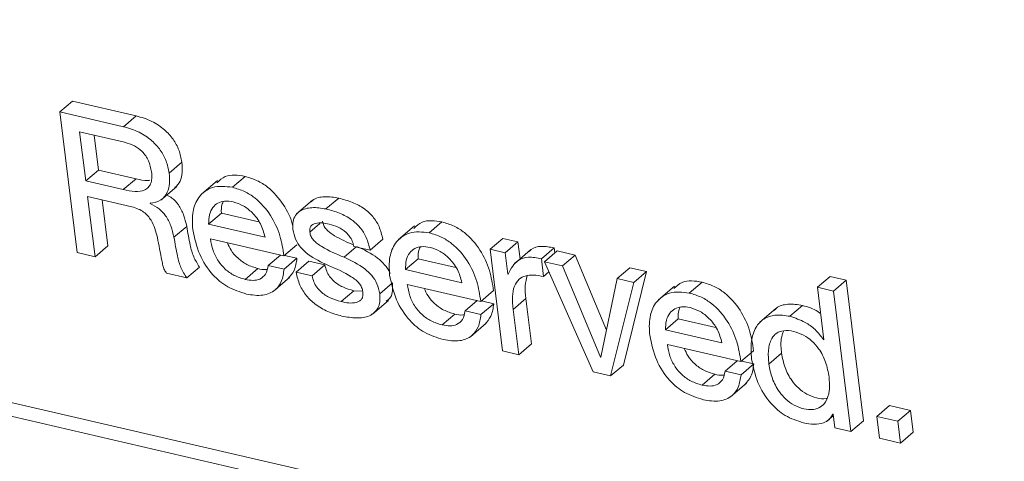
# Model space of a CAD drawing. Units: inches. Extents: x 2 to 195, y -7 to 151.
# Drawn here: x 167 to 168, y 104 to 104 of the extents above; entities that cross this region are included whole.
import ezdxf

# ---------------------------------------------------------------- set-up
doc = ezdxf.new("R2010")
doc.units = ezdxf.units.IN
doc.header["$MEASUREMENT"] = 0
doc.layers.add('SLD-0', color=179, linetype='Continuous')

msp = doc.modelspace()

# ---------------------------------------------------------------- linework, layer by layer
at = {"layer": 'SLD-0', "color": 179, "linetype": 'Continuous', "lineweight": 15}
for p, q in [((166.51724, 104.2201), (171.02536, 103.17617)), ((166.51113, 104.21487), (171.01924, 103.17095)), ((167.33425, 104.1758), (167.34036, 104.18102)), ((167.37097, 104.17394), (167.34036, 104.18102)), ((167.33425, 104.1758), (167.34256, 104.1083)), ((167.36485, 104.16871), (167.33425, 104.1758)), ((167.36485, 104.16871), (167.37097, 104.17394)), ((167.34383, 104.16622), (167.34673, 104.14268)), ((167.36533, 104.16125), (167.34383, 104.16622)), ((167.35079, 104.16461), (167.35284, 104.14791)), ((167.38678, 104.14645), (167.39289, 104.15168)), ((167.34673, 104.14268), (167.35284, 104.14791)), ((167.35284, 104.14791), (167.37088, 104.14373)), ((167.34673, 104.14268), (167.36477, 104.13851)), ((167.36477, 104.13851), (167.37088, 104.14373)), ((167.41002, 104.14294), (167.40237, 104.13641)), ((167.4171, 104.13961), (167.42321, 104.14484)), ((167.38283, 104.13349), (167.39047, 104.14002)), ((167.34766, 104.13513), (167.36879, 104.13023)), ((167.35121, 104.1063), (167.34766, 104.13513)), ((167.35732, 104.11152), (167.35462, 104.13352)), ((167.37763, 104.13176), (167.37761, 104.13196)), ((167.37763, 104.13176), (167.378, 104.13208)), ((167.45554, 104.13339), (167.4479, 104.12685)), ((167.462, 104.12921), (167.46811, 104.13444)), ((167.40572, 104.12195), (167.41184, 104.12718)), ((167.41184, 104.12718), (167.42984, 104.12301)), ((167.51154, 104.11774), (167.51766, 104.12297)), ((167.38908, 104.11562), (167.39519, 104.12084)), ((167.40572, 104.12195), (167.43278, 104.11568)), ((167.50446, 104.12107), (167.49681, 104.11454)), ((167.40659, 104.11487), (167.44184, 104.10671)), ((167.48317, 104.10944), (167.48929, 104.11466)), ((167.54073, 104.10988), (167.54685, 104.1151)), ((167.55412, 104.11342), (167.54685, 104.1151)), ((167.54801, 104.10819), (167.55412, 104.11342)), ((167.55513, 104.10527), (167.55412, 104.11342)), ((167.34256, 104.1083), (167.35121, 104.1063)), ((167.35121, 104.1063), (167.35732, 104.11152)), ((167.44184, 104.10671), (167.44795, 104.11193)), ((167.47069, 104.106), (167.47652, 104.11097)), ((167.47544, 104.11123), (167.48317, 104.10944)), ((167.54073, 104.10988), (167.54674, 104.06102)), ((167.54801, 104.10819), (167.54073, 104.10988)), ((167.54927, 104.09789), (167.54801, 104.10819)), ((167.5602, 104.10961), (167.55256, 104.10308)), ((167.56535, 104.10528), (167.57146, 104.1105)), ((167.56678, 104.10385), (167.57289, 104.10907)), ((167.57176, 104.10811), (167.57146, 104.1105)), ((167.58155, 104.10707), (167.57289, 104.10907)), ((167.43427, 104.10212), (167.44011, 104.1071)), ((167.44192, 104.10035), (167.44804, 104.10557)), ((167.44804, 104.10557), (167.44211, 104.10694)), ((167.44767, 104.09892), (167.45379, 104.10415)), ((167.46152, 104.10236), (167.45379, 104.10415)), ((167.50016, 104.10008), (167.50628, 104.10531)), ((167.50628, 104.10531), (167.52428, 104.10114)), ((167.5664, 104.09677), (167.56535, 104.10528)), ((167.56678, 104.10385), (167.59027, 104.05094)), ((167.57543, 104.10184), (167.56678, 104.10385)), ((167.57543, 104.10184), (167.58155, 104.10707)), ((167.59653, 104.07105), (167.58155, 104.10707)), ((167.39519, 104.09611), (167.4013, 104.10134)), ((167.42325, 104.09539), (167.42936, 104.10062)), ((167.44192, 104.10035), (167.43427, 104.10212)), ((167.4554, 104.09713), (167.44767, 104.09892)), ((167.4554, 104.09713), (167.46152, 104.10236)), ((167.50016, 104.10008), (167.52722, 104.09382)), ((167.5664, 104.09677), (167.56895, 104.09896)), ((167.59365, 104.05805), (167.57543, 104.10184)), ((167.60164, 104.09577), (167.60776, 104.101)), ((167.60468, 104.05424), (167.61586, 104.09912)), ((167.61586, 104.09912), (167.60776, 104.101)), ((167.60975, 104.0939), (167.61586, 104.09912)), ((167.38554, 104.09835), (167.39519, 104.09611)), ((167.43686, 104.08973), (167.44451, 104.09626)), ((167.54945, 104.09785), (167.54927, 104.09789)), ((167.60164, 104.09577), (167.59383, 104.05801)), ((167.59856, 104.04902), (167.60975, 104.0939)), ((167.60975, 104.0939), (167.60164, 104.09577)), ((167.63631, 104.08885), (167.64242, 104.09407)), ((167.69782, 104.09161), (167.70393, 104.09683)), ((167.71166, 104.09505), (167.70393, 104.09683)), ((167.70554, 104.08982), (167.71166, 104.09505)), ((167.71996, 104.02755), (167.71166, 104.09505)), ((167.46923, 104.08474), (167.47535, 104.08997)), ((167.47963, 104.08974), (167.47535, 104.08997)), ((167.48778, 104.08853), (167.4939, 104.09376)), ((167.50103, 104.093), (167.53628, 104.08484)), ((167.53628, 104.08484), (167.54239, 104.09006)), ((167.62923, 104.09218), (167.62158, 104.08565)), ((167.69782, 104.09161), (167.70091, 104.06646)), ((167.70554, 104.08982), (167.69782, 104.09161)), ((167.71385, 104.02232), (167.70554, 104.08982)), ((167.48432, 104.07868), (167.49196, 104.08521)), ((167.52872, 104.08025), (167.53455, 104.08524)), ((167.54247, 104.0837), (167.53655, 104.08507)), ((167.5518, 104.08096), (167.55791, 104.08619)), ((167.56058, 104.06445), (167.55791, 104.08619)), ((167.53635, 104.07848), (167.52872, 104.08025)), ((167.53635, 104.07848), (167.54247, 104.0837)), ((167.55447, 104.05923), (167.5518, 104.08096)), ((167.67779, 104.08137), (167.67015, 104.07484)), ((167.68458, 104.07767), (167.69069, 104.0829)), ((167.51769, 104.07352), (167.5238, 104.07875)), ((167.62493, 104.07119), (167.63104, 104.07642)), ((167.63104, 104.07642), (167.64905, 104.07225)), ((167.5313, 104.06786), (167.53894, 104.07439)), ((167.62493, 104.07119), (167.65199, 104.06492)), ((167.70073, 104.0665), (167.70089, 104.06664)), ((167.70091, 104.06646), (167.70073, 104.0665)), ((167.54674, 104.06102), (167.55447, 104.05923)), ((167.55447, 104.05923), (167.56058, 104.06445)), ((167.6258, 104.06411), (167.66105, 104.05594)), ((167.66105, 104.05594), (167.66716, 104.06117)), ((167.59365, 104.05805), (167.59388, 104.05825)), ((167.59383, 104.05801), (167.59365, 104.05805)), ((167.65349, 104.05135), (167.65933, 104.05634)), ((167.66724, 104.05481), (167.66132, 104.05618)), ((167.67447, 104.05476), (167.68058, 104.05998)), ((167.59856, 104.04902), (167.60468, 104.05424)), ((167.66113, 104.04959), (167.65349, 104.05135)), ((167.66113, 104.04959), (167.66724, 104.05481)), ((167.59027, 104.05094), (167.59856, 104.04902)), ((167.64246, 104.04463), (167.64857, 104.04986)), ((167.65607, 104.03896), (167.66371, 104.0455)), ((167.72624, 104.02963), (167.73235, 104.03485)), ((167.74245, 104.03251), (167.73235, 104.03485)), ((167.73633, 104.02729), (167.74245, 104.03251)), ((167.74373, 104.02204), (167.74245, 104.03251)), ((167.70238, 104.0273), (167.70541, 104.02989)), ((167.70513, 104.03076), (167.70531, 104.03072)), ((167.70531, 104.03072), (167.70612, 104.02411)), ((167.73633, 104.02729), (167.72624, 104.02963)), ((167.72624, 104.02963), (167.72752, 104.01915)), ((167.70612, 104.02411), (167.71385, 104.02232)), ((167.71385, 104.02232), (167.71996, 104.02755)), ((167.73762, 104.01682), (167.73633, 104.02729)), ((167.72752, 104.01915), (167.73762, 104.01682)), ((167.73762, 104.01682), (167.74373, 104.02204))]:
    msp.add_line(p, q, dxfattribs=at)
at = {"layer": 'SLD-0', "color": 8, "linetype": 'Continuous', "lineweight": 15}
msp.add_line((167.45424, 104.11807), (167.45905, 104.12218), dxfattribs=at)
at = {"layer": 'SLD-0', "color": 179, "linetype": 'Continuous', "lineweight": 15}
for points, knots in [([(167.39289, 104.15168), (167.39251, 104.15364), (167.39174, 104.15755), (167.38878, 104.16284), (167.38442, 104.16764), (167.37843, 104.1717), (167.37351, 104.17318), (167.37097, 104.17394)], [0, 0, 0, 0, 0.179599, 0.357435, 0.538505, 0.761416, 1, 1, 1, 1]), ([(167.38678, 104.14645), (167.38639, 104.14842), (167.38562, 104.15232), (167.38266, 104.15761), (167.37831, 104.16241), (167.37232, 104.16648), (167.3674, 104.16795), (167.36485, 104.16871)], [0, 0, 0, 0, 0.179532, 0.357396, 0.538507, 0.761431, 1, 1, 1, 1]), ([(167.37831, 104.14704), (167.37794, 104.14885), (167.37721, 104.15244), (167.37415, 104.15676), (167.37006, 104.15982), (167.36697, 104.16075), (167.36533, 104.16125)], [0, 0, 0, 0, 0.2667958, 0.5315984, 0.7523485, 1, 1, 1, 1]), ([(167.38954, 104.13952), (167.39047, 104.14046), (167.39242, 104.14243), (167.39322, 104.14695), (167.39301, 104.15002), (167.39289, 104.15168)], [0, 0, 0, 0, 0.294236, 0.619504, 1, 1, 1, 1]), ([(167.36477, 104.13851), (167.36665, 104.13813), (167.37003, 104.13744), (167.37433, 104.13779), (167.37682, 104.13944), (167.37803, 104.14138), (167.37856, 104.14401), (167.3784, 104.14595), (167.37831, 104.14704)], [0, 0, 0, 0, 0.2838121, 0.5109523, 0.6101985, 0.714034, 0.8392464, 1, 1, 1, 1]), ([(167.37761, 104.13196), (167.37946, 104.13227), (167.38296, 104.13286), (167.38614, 104.13702), (167.38714, 104.14168), (167.38691, 104.14478), (167.38678, 104.14645)], [0, 0, 0, 0, 0.278443, 0.525381, 0.743995, 1, 1, 1, 1]), ([(167.42321, 104.14484), (167.41983, 104.14541), (167.41468, 104.14627), (167.41094, 104.14293), (167.40965, 104.14178)], [0, 0, 0, 0, 0.6563711, 1, 1, 1, 1]), ([(167.37088, 104.14373), (167.37278, 104.1432), (167.37497, 104.14259), (167.37715, 104.14297), (167.37743, 104.14302)], [0, 0, 0, 0, 0.871252, 1, 1, 1, 1]), ([(167.44616, 104.12074), (167.44611, 104.12098), (167.44536, 104.12478), (167.44169, 104.13168), (167.43565, 104.13889), (167.42903, 104.1431), (167.42518, 104.14425), (167.42321, 104.14484)], [0, 0, 0, 0, 0.0215054, 0.3331758, 0.6559269, 0.82329, 1, 1, 1, 1]), ([(167.4171, 104.13961), (167.41383, 104.14002), (167.40777, 104.14079), (167.40052, 104.13535), (167.39763, 104.12758), (167.39793, 104.12224), (167.39809, 104.11931)], [0, 0, 0, 0, 0.283636, 0.526951, 0.739898, 1, 1, 1, 1]), ([(167.44184, 104.10671), (167.44133, 104.10992), (167.44025, 104.11673), (167.43571, 104.12649), (167.42952, 104.13366), (167.42291, 104.13787), (167.41907, 104.13902), (167.4171, 104.13961)], [0, 0, 0, 0, 0.222195, 0.469908, 0.726485, 0.859501, 1, 1, 1, 1]), ([(167.38908, 104.11562), (167.38864, 104.11747), (167.38779, 104.1211), (167.38546, 104.12583), (167.382, 104.12957), (167.37915, 104.131), (167.37763, 104.13176)], [0, 0, 0, 0, 0.27473, 0.540374, 0.75593, 1, 1, 1, 1]), ([(167.39519, 104.12084), (167.39476, 104.12269), (167.39391, 104.12633), (167.39156, 104.13104), (167.38866, 104.13431), (167.38648, 104.13544), (167.38563, 104.13589)], [0, 0, 0, 0, 0.3071924, 0.6042257, 0.8453561, 1, 1, 1, 1]), ([(167.41751, 104.13263), (167.41614, 104.13286), (167.41364, 104.13327), (167.4101, 104.13228), (167.4074, 104.12994), (167.40579, 104.12629), (167.40574, 104.12346), (167.40572, 104.12195)], [0, 0, 0, 0, 0.2164439, 0.3940332, 0.558191, 0.7636065, 1, 1, 1, 1]), ([(167.41275, 104.13279), (167.41256, 104.13242), (167.41169, 104.1307), (167.41177, 104.12873), (167.41184, 104.12718)], [0, 0, 0, 0, 0.215933, 1, 1, 1, 1]), ([(167.43278, 104.11568), (167.43218, 104.11785), (167.43097, 104.12223), (167.42704, 104.12726), (167.42251, 104.13096), (167.41916, 104.13208), (167.41751, 104.13263)], [0, 0, 0, 0, 0.278822, 0.56264, 0.783516, 1, 1, 1, 1]), ([(167.46811, 104.13444), (167.46588, 104.13478), (167.46171, 104.13542), (167.45672, 104.13456), (167.4551, 104.13288), (167.45486, 104.13264)], [0, 0, 0, 0, 0.495408, 0.927094, 1, 1, 1, 1]), ([(167.48929, 104.11466), (167.48879, 104.11673), (167.48786, 104.12065), (167.48466, 104.12566), (167.48027, 104.12966), (167.47465, 104.13267), (167.47032, 104.13384), (167.46811, 104.13444)], [0, 0, 0, 0, 0.2052026, 0.389046, 0.5658126, 0.7777867, 1, 1, 1, 1]), ([(167.36879, 104.13023), (167.36987, 104.12993), (167.37189, 104.12937), (167.37451, 104.12786), (167.37657, 104.12598), (167.37935, 104.12212), (167.38035, 104.11839), (167.38113, 104.11552)], [0, 0, 0, 0, 0.16355, 0.307152, 0.44015, 0.569904, 1, 1, 1, 1]), ([(167.462, 104.12921), (167.45974, 104.12959), (167.45552, 104.13028), (167.45015, 104.12897), (167.44717, 104.12617), (167.44592, 104.12301), (167.44605, 104.12068), (167.44613, 104.1194)], [0, 0, 0, 0, 0.302431, 0.56592, 0.693526, 0.831067, 1, 1, 1, 1]), ([(167.48317, 104.10944), (167.48268, 104.1115), (167.48174, 104.11543), (167.47855, 104.12043), (167.47415, 104.12443), (167.46854, 104.12744), (167.46421, 104.12862), (167.462, 104.12921)], [0, 0, 0, 0, 0.205213, 0.389042, 0.565791, 0.777817, 1, 1, 1, 1]), ([(167.45424, 104.11807), (167.45421, 104.11862), (167.45415, 104.1196), (167.45469, 104.12094), (167.45567, 104.12184), (167.45857, 104.12296), (167.46126, 104.12243), (167.4635, 104.12198)], [0, 0, 0, 0, 0.133887, 0.242717, 0.344746, 0.454443, 1, 1, 1, 1]), ([(167.4752, 104.112), (167.47207, 104.11332), (167.46815, 104.11497), (167.46394, 104.11776), (167.46217, 104.11936), (167.46083, 104.12119), (167.46051, 104.1226), (167.46035, 104.1233)], [0, 0, 0, 0, 0.522499, 0.656532, 0.778477, 0.890609, 1, 1, 1, 1]), ([(167.51766, 104.12297), (167.51427, 104.12354), (167.50913, 104.1244), (167.50538, 104.12106), (167.50409, 104.11991)], [0, 0, 0, 0, 0.6567726, 1, 1, 1, 1]), ([(167.54239, 104.09006), (167.54188, 104.09328), (167.54081, 104.10008), (167.53626, 104.10984), (167.53007, 104.11701), (167.52348, 104.12123), (167.51963, 104.12238), (167.51766, 104.12297)], [0, 0, 0, 0, 0.222148, 0.469901, 0.726485, 0.859554, 1, 1, 1, 1]), ([(167.4013, 104.10134), (167.40029, 104.10296), (167.39825, 104.10621), (167.39656, 104.11294), (167.39571, 104.11783), (167.39519, 104.12084)], [0, 0, 0, 0, 0.2758153, 0.554934, 1, 1, 1, 1]), ([(167.39809, 104.11931), (167.39898, 104.11526), (167.40071, 104.10739), (167.40682, 104.09791), (167.41475, 104.09127), (167.42076, 104.08936), (167.42385, 104.08837)], [0, 0, 0, 0, 0.2887355, 0.5617895, 0.7746355, 1, 1, 1, 1]), ([(167.44613, 104.1194), (167.44646, 104.11777), (167.44712, 104.11463), (167.44981, 104.11062), (167.4549, 104.10595), (167.45976, 104.10365), (167.46322, 104.10202)], [0, 0, 0, 0, 0.193279, 0.373887, 0.555244, 1, 1, 1, 1]), ([(167.47069, 104.106), (167.46702, 104.10755), (167.46255, 104.10943), (167.45782, 104.11253), (167.45606, 104.11413), (167.45472, 104.11596), (167.4544, 104.11737), (167.45424, 104.11807)], [0, 0, 0, 0, 0.562815, 0.685457, 0.797187, 0.899884, 1, 1, 1, 1]), ([(167.4635, 104.12198), (167.46496, 104.12156), (167.46791, 104.12069), (167.47122, 104.11848), (167.4734, 104.11607), (167.47474, 104.11382), (167.4752, 104.11211), (167.47544, 104.11123)], [0, 0, 0, 0, 0.267192, 0.541728, 0.688173, 0.83913, 1, 1, 1, 1]), ([(167.51154, 104.11774), (167.50828, 104.11815), (167.50221, 104.11892), (167.49496, 104.11348), (167.49208, 104.1057), (167.49238, 104.10037), (167.49254, 104.09744)], [0, 0, 0, 0, 0.283894, 0.527097, 0.740029, 1, 1, 1, 1]), ([(167.53628, 104.08484), (167.53577, 104.08805), (167.5347, 104.09486), (167.53015, 104.10462), (167.52396, 104.11179), (167.51736, 104.116), (167.51352, 104.11715), (167.51154, 104.11774)], [0, 0, 0, 0, 0.222204, 0.46994, 0.726541, 0.859545, 1, 1, 1, 1]), ([(167.38113, 104.11552), (167.38183, 104.11185), (167.38268, 104.10737), (167.38372, 104.10218), (167.38438, 104.10004), (167.38517, 104.09889), (167.38554, 104.09835)], [0, 0, 0, 0, 0.628038, 0.766346, 0.889596, 1, 1, 1, 1]), ([(167.39519, 104.09611), (167.39417, 104.09773), (167.39214, 104.10098), (167.39045, 104.10771), (167.3896, 104.11261), (167.38908, 104.11562)], [0, 0, 0, 0, 0.275897, 0.554845, 1, 1, 1, 1]), ([(167.42325, 104.09539), (167.42145, 104.09595), (167.41797, 104.09701), (167.4136, 104.10015), (167.41009, 104.10424), (167.40754, 104.10921), (167.4069, 104.113), (167.40659, 104.11487)], [0, 0, 0, 0, 0.205492, 0.396727, 0.580825, 0.792881, 1, 1, 1, 1]), ([(167.42936, 104.10062), (167.42756, 104.10117), (167.42408, 104.10224), (167.41974, 104.10539), (167.41649, 104.10898), (167.41526, 104.11175), (167.41471, 104.11299)], [0, 0, 0, 0, 0.2820486, 0.5446037, 0.7972874, 1, 1, 1, 1]), ([(167.49273, 104.09802), (167.49268, 104.0982), (167.49224, 104.09987), (167.49017, 104.10257), (167.4852, 104.10731), (167.48029, 104.1096), (167.47681, 104.11122)], [0, 0, 0, 0, 0.026221, 0.244366, 0.462677, 1, 1, 1, 1]), ([(167.51196, 104.11076), (167.51059, 104.11099), (167.50809, 104.1114), (167.50454, 104.11042), (167.50184, 104.10807), (167.50023, 104.10442), (167.50019, 104.10159), (167.50016, 104.10008)], [0, 0, 0, 0, 0.2164813, 0.3941776, 0.558364, 0.7637789, 1, 1, 1, 1]), ([(167.50719, 104.11092), (167.507, 104.11055), (167.50613, 104.10883), (167.50621, 104.10686), (167.50628, 104.10531)], [0, 0, 0, 0, 0.215853, 1, 1, 1, 1]), ([(167.52722, 104.09382), (167.52663, 104.09598), (167.52542, 104.10036), (167.52148, 104.10539), (167.51695, 104.10909), (167.51361, 104.11021), (167.51196, 104.11076)], [0, 0, 0, 0, 0.278766, 0.562738, 0.783594, 1, 1, 1, 1]), ([(167.57146, 104.1105), (167.56942, 104.11092), (167.56576, 104.11166), (167.56131, 104.11067), (167.55986, 104.10915), (167.55955, 104.10883)], [0, 0, 0, 0, 0.500084, 0.894934, 1, 1, 1, 1]), ([(167.44374, 104.09561), (167.44486, 104.0969), (167.44733, 104.09975), (167.44779, 104.10352), (167.44804, 104.10557)], [0, 0, 0, 0, 0.453761, 1, 1, 1, 1]), ([(167.48778, 104.08853), (167.48745, 104.09017), (167.4868, 104.09333), (167.48412, 104.09736), (167.47903, 104.10207), (167.47416, 104.10436), (167.47069, 104.106)], [0, 0, 0, 0, 0.194175, 0.374614, 0.555385, 1, 1, 1, 1]), ([(167.56535, 104.10528), (167.56328, 104.10572), (167.55957, 104.10652), (167.55449, 104.10502), (167.55124, 104.10179), (167.55008, 104.09923), (167.54945, 104.09785)], [0, 0, 0, 0, 0.319871, 0.572418, 0.770282, 1, 1, 1, 1]), ([(167.43427, 104.10212), (167.43402, 104.10065), (167.43354, 104.09795), (167.43047, 104.09535), (167.42686, 104.09474), (167.42453, 104.09516), (167.42325, 104.09539)], [0, 0, 0, 0, 0.28894, 0.531075, 0.742074, 1, 1, 1, 1]), ([(167.42385, 104.08837), (167.42649, 104.08793), (167.43126, 104.08712), (167.43765, 104.08965), (167.44112, 104.09463), (167.44164, 104.09833), (167.44192, 104.10035)], [0, 0, 0, 0, 0.312892, 0.563643, 0.761895, 1, 1, 1, 1]), ([(167.43371, 104.10028), (167.43354, 104.10024), (167.43211, 104.09992), (167.43065, 104.10029), (167.42936, 104.10062)], [0, 0, 0, 0, 0.11352, 1, 1, 1, 1]), ([(167.44767, 104.09892), (167.44816, 104.09679), (167.44911, 104.0927), (167.45244, 104.08742), (167.45702, 104.08307), (167.46284, 104.0797), (167.46737, 104.07841), (167.46965, 104.07777)], [0, 0, 0, 0, 0.2007063, 0.3860915, 0.5665672, 0.7810492, 1, 1, 1, 1]), ([(167.47535, 104.08997), (167.47357, 104.09048), (167.47005, 104.09148), (167.46612, 104.09404), (167.46364, 104.09682), (167.46218, 104.09941), (167.46174, 104.10136), (167.46152, 104.10236)], [0, 0, 0, 0, 0.2798571, 0.5548021, 0.6978432, 0.8440437, 1, 1, 1, 1]), ([(167.46322, 104.10202), (167.46699, 104.10046), (167.47155, 104.09857), (167.47626, 104.09528), (167.47797, 104.09358), (167.47925, 104.09162), (167.47957, 104.09013), (167.47972, 104.08939)], [0, 0, 0, 0, 0.561963, 0.681402, 0.791463, 0.895307, 1, 1, 1, 1]), ([(167.46923, 104.08474), (167.46746, 104.08525), (167.46394, 104.08626), (167.46, 104.08881), (167.45753, 104.0916), (167.45607, 104.09418), (167.45563, 104.09613), (167.4554, 104.09713)], [0, 0, 0, 0, 0.279813, 0.554815, 0.697822, 0.844033, 1, 1, 1, 1]), ([(167.49254, 104.09744), (167.49343, 104.09339), (167.49515, 104.08552), (167.50126, 104.07604), (167.50919, 104.0694), (167.5152, 104.06749), (167.51828, 104.0665)], [0, 0, 0, 0, 0.288739, 0.561778, 0.774591, 1, 1, 1, 1]), ([(167.5518, 104.08096), (167.55161, 104.08305), (167.55127, 104.0868), (167.55203, 104.09194), (167.55431, 104.09558), (167.55776, 104.0973), (167.56185, 104.09765), (167.56476, 104.09709), (167.5664, 104.09677)], [0, 0, 0, 0, 0.229119, 0.410446, 0.559231, 0.677057, 0.818627, 1, 1, 1, 1]), ([(167.55791, 104.08619), (167.55767, 104.08829), (167.55726, 104.09198), (167.55813, 104.09558), (167.55851, 104.09712)], [0, 0, 0, 0, 0.570214, 1, 1, 1, 1]), ([(167.64242, 104.09407), (167.63904, 104.09464), (167.63389, 104.09551), (167.63015, 104.09217), (167.62886, 104.09102)], [0, 0, 0, 0, 0.656724, 1, 1, 1, 1]), ([(167.66716, 104.06117), (167.66665, 104.06439), (167.66558, 104.07119), (167.66103, 104.08095), (167.65484, 104.08812), (167.64824, 104.09233), (167.6444, 104.09348), (167.64242, 104.09407)], [0, 0, 0, 0, 0.222149, 0.46989, 0.726496, 0.859534, 1, 1, 1, 1]), ([(167.47972, 104.08939), (167.47977, 104.08871), (167.47984, 104.08751), (167.4792, 104.08588), (167.47803, 104.08482), (167.47473, 104.08361), (167.47172, 104.08423), (167.46923, 104.08474)], [0, 0, 0, 0, 0.143991, 0.2577853, 0.3622854, 0.4733694, 1, 1, 1, 1]), ([(167.49088, 104.08492), (167.49168, 104.0855), (167.49337, 104.08671), (167.49411, 104.09015), (167.49397, 104.09247), (167.4939, 104.09376)], [0, 0, 0, 0, 0.290479, 0.607411, 1, 1, 1, 1]), ([(167.51769, 104.07352), (167.51589, 104.07408), (167.51241, 104.07515), (167.50804, 104.07829), (167.50452, 104.08237), (167.50197, 104.08734), (167.50134, 104.09113), (167.50103, 104.093)], [0, 0, 0, 0, 0.205454, 0.396827, 0.58085, 0.792867, 1, 1, 1, 1]), ([(167.5238, 104.07875), (167.522, 104.0793), (167.51851, 104.08037), (167.51418, 104.08353), (167.51093, 104.08711), (167.50969, 104.08988), (167.50914, 104.09112)], [0, 0, 0, 0, 0.282059, 0.544619, 0.797443, 1, 1, 1, 1]), ([(167.63631, 104.08885), (167.63304, 104.08926), (167.62698, 104.09003), (167.61973, 104.08459), (167.61685, 104.07681), (167.61714, 104.07148), (167.61731, 104.06855)], [0, 0, 0, 0, 0.283833, 0.527052, 0.740013, 1, 1, 1, 1]), ([(167.46965, 104.07777), (167.47199, 104.07735), (167.47637, 104.07656), (167.48281, 104.07728), (167.4869, 104.08075), (167.48803, 104.08488), (167.48787, 104.08723), (167.48778, 104.08853)], [0, 0, 0, 0, 0.275635, 0.515993, 0.727803, 0.849335, 1, 1, 1, 1]), ([(167.66105, 104.05594), (167.66054, 104.05916), (167.65946, 104.06596), (167.65492, 104.07573), (167.64873, 104.0829), (167.64213, 104.08711), (167.63828, 104.08826), (167.63631, 104.08885)], [0, 0, 0, 0, 0.222198, 0.469927, 0.726521, 0.85952, 1, 1, 1, 1]), ([(167.52872, 104.08025), (167.52846, 104.07878), (167.52798, 104.07608), (167.52492, 104.07348), (167.5213, 104.07288), (167.51897, 104.07329), (167.51769, 104.07352)], [0, 0, 0, 0, 0.288729, 0.530922, 0.741939, 1, 1, 1, 1]), ([(167.53818, 104.07374), (167.5393, 104.07503), (167.54176, 104.07789), (167.54222, 104.08165), (167.54247, 104.0837)], [0, 0, 0, 0, 0.454018, 1, 1, 1, 1]), ([(167.63672, 104.08187), (167.63535, 104.0821), (167.63286, 104.08251), (167.62931, 104.08153), (167.62661, 104.07918), (167.625, 104.07553), (167.62495, 104.0727), (167.62493, 104.07119)], [0, 0, 0, 0, 0.216643, 0.39433, 0.55852, 0.763834, 1, 1, 1, 1]), ([(167.63196, 104.08203), (167.63177, 104.08166), (167.63089, 104.07994), (167.63098, 104.07796), (167.63104, 104.07642)], [0, 0, 0, 0, 0.216188, 1, 1, 1, 1]), ([(167.65199, 104.06492), (167.65139, 104.06709), (167.65018, 104.07146), (167.64625, 104.0765), (167.64172, 104.0802), (167.63838, 104.08132), (167.63672, 104.08187)], [0, 0, 0, 0, 0.278764, 0.562699, 0.783596, 1, 1, 1, 1]), ([(167.69069, 104.0829), (167.68834, 104.08325), (167.68413, 104.08389), (167.67905, 104.08271), (167.6775, 104.0809), (167.67719, 104.08054)], [0, 0, 0, 0, 0.502912, 0.902351, 1, 1, 1, 1]), ([(167.69937, 104.07897), (167.69891, 104.07932), (167.69635, 104.08124), (167.69324, 104.08215), (167.69069, 104.0829)], [0, 0, 0, 0, 0.1814734, 1, 1, 1, 1]), ([(167.51828, 104.0665), (167.52093, 104.06606), (167.5257, 104.06525), (167.53209, 104.06778), (167.53556, 104.07277), (167.53607, 104.07646), (167.53635, 104.07848)], [0, 0, 0, 0, 0.312956, 0.563716, 0.761854, 1, 1, 1, 1]), ([(167.52815, 104.07841), (167.52798, 104.07837), (167.52656, 104.07805), (167.52509, 104.07842), (167.5238, 104.07875)], [0, 0, 0, 0, 0.11319, 1, 1, 1, 1]), ([(167.68458, 104.07767), (167.68219, 104.07807), (167.67791, 104.07878), (167.67185, 104.07681), (167.66765, 104.07215), (167.66567, 104.06523), (167.66602, 104.06004), (167.66622, 104.05722)], [0, 0, 0, 0, 0.212461, 0.381303, 0.540093, 0.749699, 1, 1, 1, 1]), ([(167.70073, 104.0665), (167.69944, 104.06818), (167.69696, 104.07143), (167.69142, 104.07537), (167.68706, 104.07683), (167.68458, 104.07767)], [0, 0, 0, 0, 0.314732, 0.609337, 1, 1, 1, 1]), ([(167.7034, 104.04843), (167.70295, 104.05085), (167.70206, 104.05568), (167.69905, 104.06157), (167.6953, 104.06591), (167.69117, 104.06883), (167.68651, 104.07054), (167.68198, 104.0711), (167.67813, 104.06987), (167.67524, 104.06656), (167.67397, 104.06121), (167.67429, 104.05703), (167.67447, 104.05476)], [0, 0, 0, 0, 0.136516, 0.272574, 0.362685, 0.454165, 0.550997, 0.637227, 0.704067, 0.766679, 0.873341, 1, 1, 1, 1]), ([(167.68161, 104.07074), (167.68114, 104.06944), (167.6799, 104.06597), (167.68032, 104.06229), (167.68058, 104.05998)], [0, 0, 0, 0, 0.376325, 1, 1, 1, 1]), ([(167.61731, 104.06855), (167.61819, 104.0645), (167.61992, 104.05663), (167.62603, 104.04715), (167.63396, 104.04051), (167.63997, 104.0386), (167.64306, 104.03761)], [0, 0, 0, 0, 0.2887701, 0.5617233, 0.7745333, 1, 1, 1, 1]), ([(167.64246, 104.04463), (167.64066, 104.04518), (167.63718, 104.04625), (167.6328, 104.04939), (167.62929, 104.05348), (167.62674, 104.05845), (167.62611, 104.06224), (167.6258, 104.06411)], [0, 0, 0, 0, 0.205653, 0.397048, 0.580984, 0.792939, 1, 1, 1, 1]), ([(167.64857, 104.04986), (167.64677, 104.05041), (167.64328, 104.05147), (167.63894, 104.05463), (167.63569, 104.05821), (167.63446, 104.06099), (167.63391, 104.06223)], [0, 0, 0, 0, 0.282215, 0.544798, 0.797539, 1, 1, 1, 1]), ([(167.66622, 104.05722), (167.667, 104.05337), (167.66857, 104.04568), (167.67448, 104.03635), (167.68212, 104.02948), (167.68805, 104.0275), (167.69105, 104.0265)], [0, 0, 0, 0, 0.279543, 0.557649, 0.775274, 1, 1, 1, 1]), ([(167.68058, 104.05998), (167.68103, 104.05765), (167.68194, 104.05295), (167.685, 104.04722), (167.68869, 104.04298), (167.69269, 104.04005), (167.69717, 104.03854), (167.70062, 104.03771), (167.70215, 104.03826), (167.70224, 104.03829)], [0, 0, 0, 0, 0.209948, 0.423963, 0.566063, 0.708476, 0.855621, 0.991609, 1, 1, 1, 1]), ([(167.65349, 104.05135), (167.65323, 104.04989), (167.65275, 104.04719), (167.64969, 104.04459), (167.64607, 104.04398), (167.64374, 104.0444), (167.64246, 104.04463)], [0, 0, 0, 0, 0.288848, 0.531138, 0.742137, 1, 1, 1, 1]), ([(167.66295, 104.04485), (167.66407, 104.04614), (167.66653, 104.04899), (167.66699, 104.05276), (167.66724, 104.05481)], [0, 0, 0, 0, 0.453783, 1, 1, 1, 1]), ([(167.67447, 104.05476), (167.67492, 104.05243), (167.67583, 104.04772), (167.67889, 104.042), (167.68258, 104.03774), (167.68657, 104.03486), (167.6911, 104.03317), (167.69554, 104.03265), (167.69938, 104.03384), (167.70236, 104.037), (167.70383, 104.04218), (167.70355, 104.04624), (167.7034, 104.04843)], [0, 0, 0, 0, 0.134697, 0.271909, 0.363043, 0.454378, 0.548748, 0.635967, 0.704652, 0.768713, 0.875397, 1, 1, 1, 1]), ([(167.64306, 104.03761), (167.64571, 104.03717), (167.65047, 104.03636), (167.65686, 104.03889), (167.66033, 104.04387), (167.66084, 104.04757), (167.66113, 104.04959)], [0, 0, 0, 0, 0.3128697, 0.5636373, 0.7618801, 1, 1, 1, 1]), ([(167.65292, 104.04951), (167.65276, 104.04948), (167.65133, 104.04916), (167.64987, 104.04953), (167.64857, 104.04986)], [0, 0, 0, 0, 0.1134779, 1, 1, 1, 1]), ([(167.69105, 104.0265), (167.69278, 104.02618), (167.69598, 104.0256), (167.70029, 104.02616), (167.70359, 104.02794), (167.70461, 104.02981), (167.70513, 104.03076)], [0, 0, 0, 0, 0.3266066, 0.6070067, 0.8023388, 1, 1, 1, 1])]:
    msp.add_open_spline(points, degree=3, knots=knots, dxfattribs=at)

doc.saveas('drawing.dxf')
